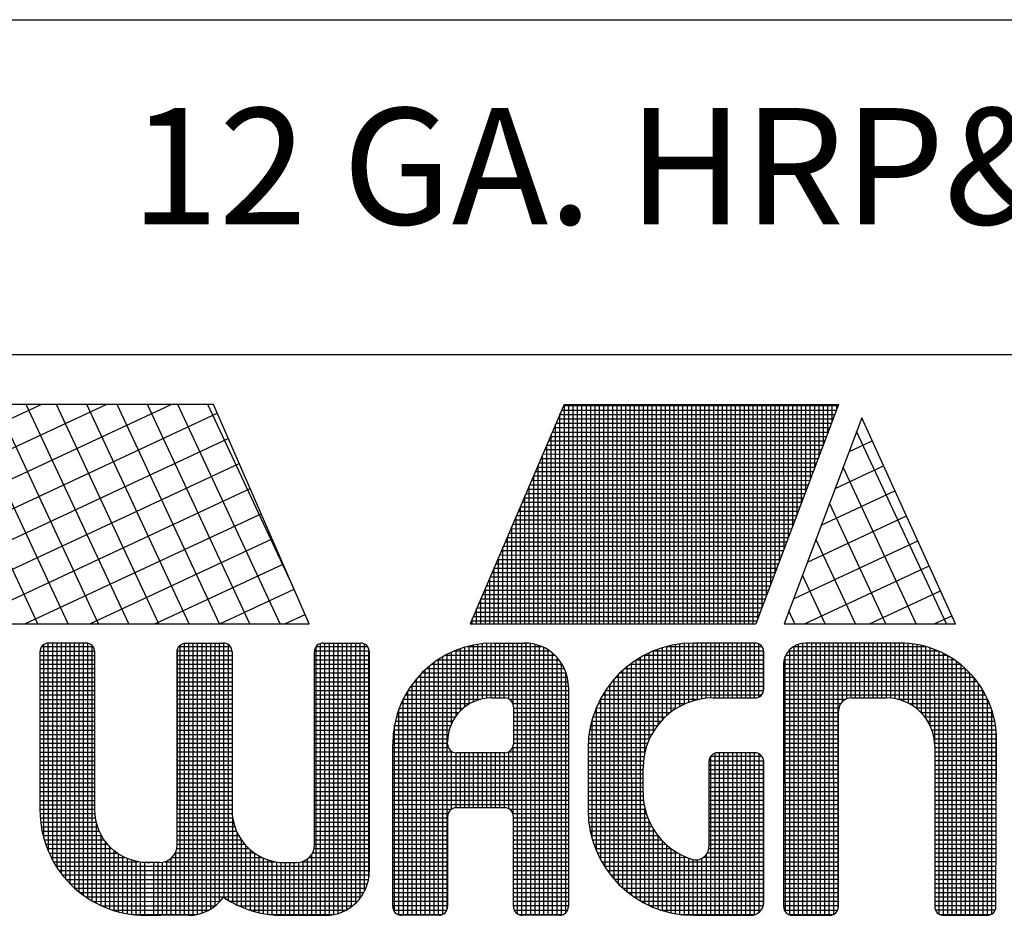
# Model space of a CAD drawing. Extents: x 8.6 to 26.7, y -2 to 9.8.
# Drawn here: x 21.5 to 22.4, y -0.8 to 0 of the extents above; entities that cross this region are included whole.
import ezdxf

# ---------------------------------------------------------------- set-up
doc = ezdxf.new("R2010")
doc.units = 0
doc.header["$LTSCALE"] = 0.5
doc.header["$MEASUREMENT"] = 0
doc.layers.get('0').update_dxf_attribs({"linetype": 'CONTINUOUS'})
doc.layers.add('DIM', color=1, linetype='CONTINUOUS', lineweight=9)
doc.styles.add('STD', font='txt')

# ---------------------------------------------------------------- blocks, each defined once
blk = doc.blocks.new('*X8')
at = {"color": 0}
for p, q in [((3.2305, 6.6785), (3.2419, 6.6838)), ((3.2551, 6.621), (3.3898, 6.6838)), ((3.2797, 6.5635), (3.5377, 6.6838)), ((3.5298, 6.1838), (3.2967, 6.6838)), ((3.3044, 6.5061), (3.6855, 6.6838)), ((3.329, 6.4486), (3.8334, 6.6838)), ((3.5988, 6.1838), (3.3656, 6.6838)), ((3.6678, 6.1838), (3.4346, 6.6838)), ((3.7367, 6.1838), (3.5036, 6.6838)), ((3.8057, 6.1838), (3.5725, 6.6838)), ((3.8746, 6.1838), (3.6415, 6.6838)), ((3.9436, 6.1838), (3.7104, 6.6838)), ((4.0126, 6.1838), (3.7794, 6.6838)), ((4.0815, 6.1838), (3.8484, 6.6838)), ((4.1098, 6.2711), (3.9173, 6.6838)), ((3.4609, 6.1838), (3.2337, 6.671)), ((3.3536, 6.3911), (3.9383, 6.6637)), ((3.3783, 6.3336), (3.9633, 6.6065)), ((3.4029, 6.2762), (3.9884, 6.5492)), ((3.4275, 6.2187), (4.0134, 6.4919)), ((3.5006, 6.1838), (4.0384, 6.4346)), ((3.6485, 6.1838), (4.0634, 6.3773)), ((3.7964, 6.1838), (4.0884, 6.32)), ((3.9443, 6.1838), (4.1134, 6.2627)), ((4.0922, 6.1838), (4.1385, 6.2054))]:
    blk.add_line(p, q, dxfattribs=at)
blk = doc.blocks.new('*X10')
at = {"color": 0}
for p, q in [((5.5987, 6.1838), (5.3942, 6.6224)), ((5.3766, 6.5759), (5.4298, 6.6007)), ((5.3451, 6.4922), (5.4557, 6.5438)), ((5.5297, 6.1838), (5.3633, 6.5406)), ((5.3136, 6.4086), (5.4816, 6.4869)), ((5.4607, 6.1838), (5.3325, 6.4588)), ((5.2821, 6.3249), (5.5075, 6.43)), ((5.2505, 6.2412), (5.5334, 6.3731)), ((5.3918, 6.1838), (5.3017, 6.377)), ((5.2753, 6.1838), (5.5593, 6.3162)), ((5.3228, 6.1838), (5.2709, 6.2952)), ((5.4232, 6.1838), (5.5852, 6.2594)), ((5.2539, 6.1838), (5.2401, 6.2134)), ((5.571, 6.1838), (5.6111, 6.2025))]:
    blk.add_line(p, q, dxfattribs=at)
blk = doc.blocks.new('*X12')
at = {"color": 0}
for p, q in [((3.549, 5.7029), (3.5489, 6.1456)), ((3.559, 5.6747), (3.5589, 6.1488)), ((3.569, 5.654), (3.5689, 6.1488)), ((3.579, 5.6373), (3.5789, 6.1488)), ((3.589, 5.6232), (3.5889, 6.1488)), ((3.599, 5.6109), (3.5989, 6.1488)), ((3.609, 5.6001), (3.6089, 6.1488)), ((3.619, 5.5906), (3.6189, 6.1488)), ((3.629, 5.5821), (3.6289, 6.1488)), ((3.639, 5.5744), (3.6389, 6.1488)), ((3.649, 5.5675), (3.6489, 6.1484)), ((3.859, 5.5288), (3.8589, 6.1437)), ((3.869, 5.5288), (3.8689, 6.1485)), ((3.879, 5.5288), (3.8789, 6.1488)), ((3.889, 5.5295), (3.8889, 6.1488)), ((3.899, 5.5312), (3.8989, 6.1488)), ((3.909, 5.534), (3.9089, 6.1488)), ((3.919, 5.5379), (3.9189, 6.1488)), ((3.929, 5.5432), (3.9289, 6.1488)), ((3.939, 5.5501), (3.9389, 6.1488)), ((3.949, 5.5591), (3.9489, 6.1488)), ((3.959, 5.5692), (3.9589, 6.1487)), ((3.969, 5.5629), (3.9689, 6.1451)), ((4.179, 5.5288), (4.1789, 6.1479)), ((4.189, 5.5288), (4.1889, 6.1488)), ((4.199, 5.5292), (4.1989, 6.1488)), ((4.209, 5.5307), (4.2089, 6.1488)), ((4.219, 5.5332), (4.2189, 6.1488)), ((4.229, 5.5368), (4.2289, 6.1488)), ((4.239, 5.5418), (4.2389, 6.1488)), ((4.249, 5.5482), (4.2489, 6.1488)), ((4.259, 5.5567), (4.2589, 6.1488)), ((4.269, 5.5678), (4.2689, 6.1488)), ((4.279, 5.5837), (4.2789, 6.1466)), ((3.5398, 6.1206), (3.6648, 6.1206)), ((3.5399, 6.1306), (3.6647, 6.1306)), ((3.5436, 6.1406), (3.6609, 6.1406)), ((3.659, 5.5614), (3.6589, 6.1429)), ((3.8523, 6.1207), (3.9773, 6.1207)), ((3.8524, 6.1307), (3.9772, 6.1307)), ((3.8562, 6.1407), (3.9734, 6.1407)), ((4.1648, 6.1207), (4.2898, 6.1207)), ((4.1649, 6.1307), (4.2897, 6.1307)), ((4.1687, 6.1407), (4.2858, 6.1407)), ((4.169, 5.5288), (4.1689, 6.141)), ((4.289, 5.6165), (4.2889, 6.1346)), ((3.5398, 6.1106), (3.6648, 6.1106)), ((3.5398, 6.1006), (3.6648, 6.1006)), ((3.8523, 6.1107), (3.9773, 6.1107)), ((3.8523, 6.1007), (3.9773, 6.1007)), ((4.1648, 6.1107), (4.2898, 6.1107)), ((4.1648, 6.1007), (4.2898, 6.1007)), ((3.5398, 6.0906), (3.6648, 6.0906)), ((3.5398, 6.0806), (3.6648, 6.0806)), ((3.8523, 6.0907), (3.9773, 6.0907)), ((3.8523, 6.0807), (3.9773, 6.0807)), ((4.1648, 6.0907), (4.2898, 6.0907)), ((4.1648, 6.0807), (4.2898, 6.0807)), ((3.5398, 6.0706), (3.6648, 6.0706)), ((3.5398, 6.0606), (3.6648, 6.0606)), ((3.8523, 6.0707), (3.9773, 6.0707)), ((3.8523, 6.0607), (3.9773, 6.0607)), ((4.1648, 6.0707), (4.2898, 6.0707)), ((4.1648, 6.0607), (4.2898, 6.0607)), ((3.5398, 6.0506), (3.6648, 6.0506)), ((3.5398, 6.0406), (3.6648, 6.0406)), ((3.8523, 6.0507), (3.9773, 6.0507)), ((3.8523, 6.0407), (3.9773, 6.0407)), ((4.1648, 6.0507), (4.2898, 6.0507)), ((4.1648, 6.0407), (4.2898, 6.0407)), ((3.5398, 6.0306), (3.6648, 6.0306)), ((3.5398, 6.0206), (3.6648, 6.0206)), ((3.5398, 6.0106), (3.6648, 6.0106)), ((3.8523, 6.0307), (3.9773, 6.0307)), ((3.8523, 6.0207), (3.9773, 6.0207)), ((3.8523, 6.0107), (3.9773, 6.0107)), ((4.1648, 6.0307), (4.2898, 6.0307)), ((4.1648, 6.0207), (4.2898, 6.0207)), ((4.1648, 6.0107), (4.2898, 6.0107)), ((3.5398, 6.0006), (3.6648, 6.0006)), ((3.5398, 5.9906), (3.6648, 5.9906)), ((3.8523, 6.0007), (3.9773, 6.0007)), ((3.8523, 5.9907), (3.9773, 5.9907)), ((4.1648, 6.0007), (4.2898, 6.0007)), ((4.1648, 5.9907), (4.2898, 5.9907)), ((3.5398, 5.9806), (3.6648, 5.9806)), ((3.5398, 5.9706), (3.6648, 5.9706)), ((3.8523, 5.9807), (3.9773, 5.9807)), ((3.8523, 5.9707), (3.9773, 5.9707)), ((4.1648, 5.9807), (4.2898, 5.9807)), ((4.1648, 5.9707), (4.2898, 5.9707)), ((3.5398, 5.9606), (3.6648, 5.9606)), ((3.5398, 5.9506), (3.6648, 5.9506)), ((3.8523, 5.9607), (3.9773, 5.9607)), ((3.8523, 5.9507), (3.9773, 5.9507)), ((4.1648, 5.9607), (4.2898, 5.9607)), ((4.1648, 5.9507), (4.2898, 5.9507)), ((3.5398, 5.9406), (3.6648, 5.9406)), ((3.5398, 5.9306), (3.6648, 5.9306)), ((3.5398, 5.9206), (3.6648, 5.9206)), ((3.8523, 5.9407), (3.9773, 5.9407)), ((3.8523, 5.9307), (3.9773, 5.9307)), ((3.8523, 5.9207), (3.9773, 5.9207)), ((4.1648, 5.9407), (4.2898, 5.9407)), ((4.1648, 5.9307), (4.2898, 5.9307)), ((4.1648, 5.9207), (4.2898, 5.9207)), ((3.5398, 5.9106), (3.6648, 5.9106)), ((3.5398, 5.9006), (3.6648, 5.9006)), ((3.8523, 5.9107), (3.9773, 5.9107)), ((3.8523, 5.9007), (3.9773, 5.9007)), ((4.1648, 5.9107), (4.2898, 5.9107)), ((4.1648, 5.9007), (4.2898, 5.9007)), ((3.5398, 5.8906), (3.6648, 5.8906)), ((3.5398, 5.8806), (3.6648, 5.8806)), ((3.8523, 5.8907), (3.9773, 5.8907)), ((3.8523, 5.8807), (3.9773, 5.8807)), ((4.1648, 5.8907), (4.2898, 5.8907)), ((4.1648, 5.8807), (4.2898, 5.8807)), ((3.5398, 5.8706), (3.6648, 5.8706)), ((3.5398, 5.8606), (3.6648, 5.8606)), ((3.8523, 5.8707), (3.9773, 5.8707)), ((3.8523, 5.8607), (3.9773, 5.8607)), ((4.1648, 5.8707), (4.2898, 5.8707)), ((4.1648, 5.8607), (4.2898, 5.8607)), ((3.5398, 5.8506), (3.6648, 5.8506)), ((3.5398, 5.8406), (3.6648, 5.8406)), ((3.5398, 5.8306), (3.6648, 5.8306)), ((3.8523, 5.8507), (3.9773, 5.8507)), ((3.8523, 5.8407), (3.9773, 5.8407)), ((3.8523, 5.8307), (3.9773, 5.8307)), ((4.1648, 5.8507), (4.2898, 5.8507)), ((4.1648, 5.8407), (4.2898, 5.8407)), ((4.1648, 5.8307), (4.2898, 5.8307)), ((3.5398, 5.8206), (3.6648, 5.8206)), ((3.5398, 5.8106), (3.6648, 5.8106)), ((3.8523, 5.8207), (3.9773, 5.8207)), ((3.8523, 5.8107), (3.9773, 5.8107)), ((4.1648, 5.8207), (4.2898, 5.8207)), ((4.1648, 5.8107), (4.2898, 5.8107)), ((3.5398, 5.8006), (3.6648, 5.8006)), ((3.5398, 5.7906), (3.6648, 5.7906)), ((3.8523, 5.8007), (3.9773, 5.8007)), ((3.8523, 5.7907), (3.9773, 5.7907)), ((4.1648, 5.8007), (4.2898, 5.8007)), ((4.1648, 5.7907), (4.2898, 5.7907)), ((3.5398, 5.7806), (3.6648, 5.7806)), ((3.5398, 5.7706), (3.6648, 5.7706)), ((3.8523, 5.7807), (3.9773, 5.7807)), ((3.8523, 5.7707), (3.9773, 5.7707)), ((4.1648, 5.7807), (4.2898, 5.7807)), ((4.1648, 5.7707), (4.2898, 5.7707)), ((3.5399, 5.7606), (3.6651, 5.7606)), ((3.5405, 5.7506), (3.6662, 5.7506)), ((3.5414, 5.7406), (3.6681, 5.7406)), ((3.8523, 5.7607), (3.9776, 5.7607)), ((3.8523, 5.7507), (3.9787, 5.7507)), ((3.8523, 5.7407), (3.9806, 5.7407)), ((3.979, 5.5572), (3.979, 5.7486)), ((4.1648, 5.7607), (4.2898, 5.7607)), ((4.1648, 5.7507), (4.2898, 5.7507)), ((4.1648, 5.7407), (4.2898, 5.7407)), ((3.5428, 5.7306), (3.671, 5.7306)), ((3.5447, 5.7206), (3.6749, 5.7206)), ((3.669, 5.5559), (3.669, 5.7373)), ((3.8523, 5.7307), (3.9835, 5.7307)), ((3.8523, 5.7207), (3.9873, 5.7207)), ((3.989, 5.5522), (3.989, 5.7171)), ((4.1648, 5.7307), (4.2898, 5.7307)), ((4.1648, 5.7207), (4.2898, 5.7207)), ((3.5469, 5.7106), (3.6798, 5.7106)), ((3.5497, 5.7006), (3.686, 5.7006)), ((3.679, 5.551), (3.679, 5.7121)), ((3.689, 5.5466), (3.689, 5.6965)), ((3.8523, 5.7107), (3.9923, 5.7107)), ((3.8523, 5.7007), (3.9985, 5.7007)), ((3.999, 5.5477), (3.999, 5.6999)), ((4.1648, 5.7107), (4.2898, 5.7107)), ((4.1648, 5.7007), (4.2898, 5.7007)), ((3.5529, 5.6906), (3.6937, 5.6906)), ((3.5566, 5.6806), (3.7034, 5.6806)), ((3.699, 5.5428), (3.699, 5.6849)), ((3.709, 5.5395), (3.709, 5.6757)), ((3.849, 5.5288), (3.849, 5.673)), ((3.8514, 5.6807), (4.0158, 5.6807)), ((3.8523, 5.6907), (4.0062, 5.6907)), ((4.009, 5.5437), (4.009, 5.6875)), ((4.019, 5.5403), (4.019, 5.6778)), ((4.164, 5.6807), (4.2898, 5.6807)), ((4.1648, 5.6907), (4.2898, 5.6907)), ((3.5608, 5.6706), (3.7157, 5.6706)), ((3.5655, 5.6606), (3.7328, 5.6607)), ((3.5709, 5.6506), (3.7637, 5.6507)), ((3.719, 5.5366), (3.719, 5.6684)), ((3.729, 5.5342), (3.729, 5.6625)), ((3.739, 5.5323), (3.739, 5.6579)), ((3.749, 5.5308), (3.749, 5.6543)), ((3.759, 5.5297), (3.759, 5.6516)), ((3.769, 5.529), (3.769, 5.6498)), ((3.8244, 5.6507), (4.0759, 5.6507)), ((3.829, 5.5288), (3.829, 5.6525)), ((3.839, 5.5288), (3.839, 5.659)), ((3.8407, 5.6607), (4.0452, 5.6607)), ((3.8479, 5.6707), (4.0282, 5.6707)), ((4.029, 5.5373), (4.029, 5.6701)), ((4.039, 5.5348), (4.039, 5.6639)), ((4.049, 5.5327), (4.049, 5.6589)), ((4.059, 5.5311), (4.059, 5.6551)), ((4.069, 5.5299), (4.069, 5.6522)), ((4.079, 5.5292), (4.079, 5.6502)), ((4.137, 5.6507), (4.2898, 5.6507)), ((4.139, 5.5288), (4.139, 5.6514)), ((4.149, 5.5288), (4.149, 5.657)), ((4.1533, 5.6607), (4.2898, 5.6607)), ((4.159, 5.5288), (4.159, 5.6681)), ((4.1605, 5.6707), (4.2898, 5.6707)), ((3.5769, 5.6406), (4.2898, 5.6407)), ((3.5835, 5.6306), (4.2898, 5.6307)), ((3.779, 5.5288), (3.779, 5.6489)), ((3.799, 5.5288), (3.799, 5.6488)), ((3.809, 5.5288), (3.809, 5.6488)), ((3.819, 5.5288), (3.819, 5.6494)), ((4.089, 5.5288), (4.089, 5.6491)), ((4.099, 5.5288), (4.099, 5.6488)), ((4.109, 5.5288), (4.109, 5.6488)), ((4.119, 5.5288), (4.119, 5.6488)), ((4.129, 5.5288), (4.129, 5.649)), ((3.591, 5.6206), (4.2895, 5.6207)), ((3.5993, 5.6106), (4.2881, 5.6107)), ((3.6085, 5.6006), (4.2858, 5.6007)), ((3.619, 5.5906), (4.2823, 5.5907)), ((3.6308, 5.5806), (4.2775, 5.5807)), ((3.6444, 5.5706), (4.2712, 5.5707)), ((3.6603, 5.5606), (3.9505, 5.5607)), ((3.9728, 5.5607), (4.2631, 5.5607)), ((3.6797, 5.5506), (3.9397, 5.5507)), ((3.7053, 5.5406), (3.9246, 5.5407)), ((3.9922, 5.5507), (4.2523, 5.5507)), ((4.0177, 5.5407), (4.2372, 5.5407)), ((3.75, 5.5307), (3.8966, 5.5307)), ((4.0621, 5.5307), (4.2094, 5.5307))]:
    blk.add_line(p, q, dxfattribs=at)
blk = doc.blocks.new('*X13')
at = {"color": 0}
for p, q in [((4.499, 6.0151), (4.4989, 6.1442)), ((4.5089, 6.0189), (4.5089, 6.146)), ((4.5189, 6.0216), (4.5189, 6.1473)), ((4.5289, 6.0232), (4.5289, 6.1483)), ((4.5389, 6.0238), (4.5389, 6.1487)), ((4.5489, 6.0238), (4.5489, 6.1488)), ((4.5589, 6.0238), (4.5589, 6.1488)), ((4.5689, 6.0238), (4.5689, 6.1488)), ((4.5789, 6.0216), (4.5789, 6.1488)), ((4.589, 6.0095), (4.5889, 6.1488)), ((4.599, 5.5319), (4.5989, 6.1488)), ((4.609, 5.5288), (4.6089, 6.1488)), ((4.619, 5.5288), (4.6189, 6.1487)), ((4.629, 5.5288), (4.6289, 6.1478)), ((4.639, 5.5288), (4.6389, 6.1458)), ((4.4348, 6.1208), (4.6842, 6.1208)), ((4.439, 5.5434), (4.4389, 6.123)), ((4.449, 5.9657), (4.4489, 6.1279)), ((4.4555, 6.1308), (4.672, 6.1308)), ((4.459, 5.9827), (4.4589, 6.1322)), ((4.469, 5.9944), (4.4689, 6.1359)), ((4.479, 6.0032), (4.4789, 6.1392)), ((4.4846, 6.1408), (4.6539, 6.1408)), ((4.489, 6.0099), (4.4889, 6.1419)), ((4.649, 5.5288), (4.6489, 6.1428)), ((4.659, 5.5288), (4.6589, 6.1385)), ((4.669, 5.5288), (4.6689, 6.1329)), ((4.679, 5.5288), (4.6789, 6.1255)), ((4.4041, 6.1008), (4.7002, 6.1008)), ((4.409, 5.5288), (4.4089, 6.1044)), ((4.4181, 6.1108), (4.6932, 6.1108)), ((4.419, 5.5288), (4.4189, 6.1113)), ((4.429, 5.5311), (4.4289, 6.1175)), ((4.689, 5.5288), (4.6889, 6.1159)), ((4.699, 5.5293), (4.6989, 6.1028)), ((4.379, 5.5288), (4.3789, 6.0782)), ((4.3815, 6.0808), (4.7095, 6.0808)), ((4.389, 5.5288), (4.3889, 6.088)), ((4.392, 6.0908), (4.7055, 6.0908)), ((4.399, 5.5288), (4.3989, 6.0966)), ((4.709, 5.5348), (4.7089, 6.0825)), ((4.359, 5.5288), (4.3589, 6.0543)), ((4.3638, 6.0608), (4.7141, 6.0608)), ((4.369, 5.5288), (4.3689, 6.0671)), ((4.3721, 6.0708), (4.7123, 6.0708)), ((4.349, 5.5288), (4.3489, 6.0394)), ((4.3498, 6.0408), (4.7148, 6.0408)), ((4.3564, 6.0508), (4.7148, 6.0508)), ((4.334, 6.0108), (4.4904, 6.0108)), ((4.3386, 6.0208), (4.5154, 6.0208)), ((4.339, 5.5288), (4.3389, 6.0214)), ((4.3439, 6.0308), (4.7148, 6.0308)), ((4.5803, 6.0208), (4.7148, 6.0208)), ((4.5885, 6.0108), (4.7148, 6.0108)), ((4.3263, 5.9908), (4.4655, 5.9908)), ((4.329, 5.5296), (4.329, 5.9983)), ((4.3299, 6.0008), (4.476, 6.0008)), ((4.5898, 6.0008), (4.7148, 6.0008)), ((4.5898, 5.9908), (4.7148, 5.9908)), ((4.3207, 5.9708), (4.4515, 5.9708)), ((4.3233, 5.9808), (4.4576, 5.9808)), ((4.5898, 5.9808), (4.7148, 5.9808)), ((4.5898, 5.9708), (4.7148, 5.9708)), ((4.317, 5.9508), (4.4435, 5.9508)), ((4.3186, 5.9608), (4.4469, 5.9608)), ((4.319, 5.5365), (4.319, 5.9624)), ((4.5898, 5.9608), (4.7148, 5.9608)), ((4.5898, 5.9508), (4.7148, 5.9508)), ((4.3148, 5.9208), (4.4398, 5.9208)), ((4.3151, 5.9308), (4.44, 5.9308)), ((4.3158, 5.9408), (4.4412, 5.9408)), ((4.5898, 5.9408), (4.7148, 5.9408)), ((4.5898, 5.9308), (4.7148, 5.9308)), ((4.5898, 5.9208), (4.7148, 5.9208)), ((4.3148, 5.9108), (4.4415, 5.9108)), ((4.3148, 5.9008), (4.4511, 5.9008)), ((4.449, 5.7706), (4.449, 5.902)), ((4.459, 5.7738), (4.459, 5.8988)), ((4.469, 5.7738), (4.469, 5.8988)), ((4.479, 5.7738), (4.479, 5.8988)), ((4.489, 5.7738), (4.489, 5.8988)), ((4.499, 5.7738), (4.499, 5.8988)), ((4.509, 5.7738), (4.509, 5.8988)), ((4.519, 5.7738), (4.519, 5.8988)), ((4.529, 5.7738), (4.529, 5.8988)), ((4.539, 5.7738), (4.539, 5.8988)), ((4.549, 5.7738), (4.549, 5.8988)), ((4.559, 5.7738), (4.559, 5.8988)), ((4.569, 5.7738), (4.569, 5.8988)), ((4.5785, 5.9008), (4.7148, 5.9008)), ((4.579, 5.7715), (4.579, 5.901)), ((4.5881, 5.9108), (4.7148, 5.9108)), ((4.589, 5.7593), (4.589, 5.9132)), ((4.3148, 5.8908), (4.7148, 5.8908)), ((4.3148, 5.8808), (4.7148, 5.8808)), ((4.3148, 5.8708), (4.7148, 5.8708)), ((4.3148, 5.8608), (4.7148, 5.8608)), ((4.3148, 5.8508), (4.7148, 5.8508)), ((4.3148, 5.8408), (4.7148, 5.8408)), ((4.3148, 5.8308), (4.7148, 5.8308)), ((4.3148, 5.8208), (4.7148, 5.8208)), ((4.3148, 5.8108), (4.7148, 5.8108)), ((4.3148, 5.8008), (4.7148, 5.8008)), ((4.3148, 5.7908), (4.7148, 5.7908)), ((4.3148, 5.7808), (4.7148, 5.7808)), ((4.3148, 5.7708), (4.4492, 5.7708)), ((4.5803, 5.7708), (4.7148, 5.7708)), ((4.3148, 5.7608), (4.441, 5.7608)), ((4.3148, 5.7508), (4.4398, 5.7508)), ((4.3148, 5.7408), (4.4398, 5.7408)), ((4.5885, 5.7608), (4.7148, 5.7608)), ((4.5898, 5.7508), (4.7148, 5.7508)), ((4.5898, 5.7408), (4.7148, 5.7408)), ((4.3148, 5.7308), (4.4398, 5.7308)), ((4.3148, 5.7208), (4.4398, 5.7208)), ((4.5898, 5.7308), (4.7148, 5.7308)), ((4.5898, 5.7208), (4.7148, 5.7208)), ((4.3148, 5.7108), (4.4398, 5.7108)), ((4.3148, 5.7008), (4.4398, 5.7008)), ((4.5898, 5.7108), (4.7148, 5.7108)), ((4.5898, 5.7008), (4.7148, 5.7008)), ((4.3148, 5.6908), (4.4398, 5.6908)), ((4.3148, 5.6808), (4.4398, 5.6808)), ((4.5898, 5.6908), (4.7148, 5.6908)), ((4.5898, 5.6808), (4.7148, 5.6808)), ((4.3148, 5.6708), (4.4398, 5.6708)), ((4.3148, 5.6608), (4.4398, 5.6608)), ((4.3148, 5.6508), (4.4398, 5.6508)), ((4.5898, 5.6708), (4.7148, 5.6708)), ((4.5898, 5.6608), (4.7148, 5.6608)), ((4.5898, 5.6508), (4.7148, 5.6508)), ((4.3148, 5.6408), (4.4398, 5.6408)), ((4.3148, 5.6308), (4.4398, 5.6308)), ((4.5898, 5.6408), (4.7148, 5.6408)), ((4.5898, 5.6308), (4.7148, 5.6308)), ((4.3148, 5.6208), (4.4398, 5.6208)), ((4.3148, 5.6108), (4.4398, 5.6108)), ((4.5898, 5.6208), (4.7148, 5.6208)), ((4.5898, 5.6108), (4.7148, 5.6108)), ((4.3148, 5.6008), (4.4398, 5.6008)), ((4.3148, 5.5908), (4.4398, 5.5908)), ((4.5898, 5.6008), (4.7148, 5.6008)), ((4.5898, 5.5908), (4.7148, 5.5908)), ((4.3148, 5.5808), (4.4398, 5.5808)), ((4.3148, 5.5708), (4.4398, 5.5708)), ((4.3148, 5.5608), (4.4398, 5.5608)), ((4.5898, 5.5808), (4.7148, 5.5808)), ((4.5898, 5.5708), (4.7148, 5.5708)), ((4.5898, 5.5608), (4.7148, 5.5608)), ((4.3148, 5.5508), (4.4398, 5.5508)), ((4.3165, 5.5408), (4.4381, 5.5408)), ((4.5898, 5.5508), (4.7148, 5.5508)), ((4.5914, 5.5408), (4.7131, 5.5408)), ((4.3262, 5.5308), (4.4284, 5.5308)), ((4.6011, 5.5308), (4.7035, 5.5308))]:
    blk.add_line(p, q, dxfattribs=at)
blk = doc.blocks.new('*X14')
at = {"color": 0}
for p, q in [((4.929, 5.9919), (4.9289, 6.1433)), ((4.939, 5.9988), (4.9389, 6.1453)), ((4.949, 6.0047), (4.9489, 6.1468)), ((4.959, 6.0096), (4.9589, 6.1479)), ((4.969, 6.0137), (4.9689, 6.1486)), ((4.9789, 6.0171), (4.9789, 6.1488)), ((4.9889, 6.0197), (4.9889, 6.1488)), ((4.9989, 6.0217), (4.9989, 6.1488)), ((5.0089, 6.023), (5.0089, 6.1488)), ((5.0189, 6.0237), (5.0189, 6.1488)), ((5.0289, 6.0238), (5.0289, 6.1488)), ((5.0389, 6.0238), (5.0389, 6.1488)), ((5.0489, 6.0238), (5.0489, 6.1488)), ((5.0589, 6.0238), (5.0589, 6.1488)), ((5.0689, 6.0238), (5.0689, 6.1488)), ((5.0789, 6.0238), (5.0789, 6.1488)), ((5.0889, 6.0238), (5.0889, 6.1488)), ((5.0989, 6.0238), (5.0989, 6.1488)), ((5.1089, 6.0238), (5.1089, 6.1488)), ((5.1189, 6.0238), (5.1189, 6.1488)), ((5.1289, 6.026), (5.1289, 6.1466)), ((4.8674, 6.1208), (5.1398, 6.1209)), ((4.869, 5.9002), (4.8689, 6.1217)), ((4.879, 5.9297), (4.8789, 6.1266)), ((4.8887, 6.1309), (5.1397, 6.1309)), ((4.889, 5.9484), (4.8889, 6.1309)), ((4.899, 5.9626), (4.8989, 6.1348)), ((4.909, 5.9742), (4.9089, 6.1381)), ((4.9186, 6.1409), (5.1357, 6.1409)), ((4.919, 5.9838), (4.9189, 6.141)), ((5.1389, 6.0381), (5.1389, 6.1346)), ((4.8358, 6.1008), (5.1398, 6.1009)), ((4.839, 5.5744), (4.8389, 6.1031)), ((4.849, 5.5675), (4.8489, 6.11)), ((4.8503, 6.1108), (5.1398, 6.1109)), ((4.859, 5.5614), (4.8589, 6.1162)), ((4.809, 5.6001), (4.8089, 6.0774)), ((4.8124, 6.0808), (5.1398, 6.0809)), ((4.819, 5.5906), (4.8189, 6.0869)), ((4.8234, 6.0908), (5.1398, 6.0909)), ((4.829, 5.5821), (4.8289, 6.0955)), ((4.789, 5.6232), (4.7889, 6.0543)), ((4.7941, 6.0608), (5.1398, 6.0609)), ((4.799, 5.6109), (4.7989, 6.0666)), ((4.8027, 6.0708), (5.1398, 6.0709)), ((4.7731, 6.0308), (5.1351, 6.0309)), ((4.779, 5.6373), (4.7789, 6.0402)), ((4.7794, 6.0408), (5.1396, 6.0409)), ((4.7863, 6.0508), (5.1398, 6.0509)), ((4.7625, 6.0108), (4.9618, 6.0109)), ((4.7675, 6.0208), (4.9943, 6.0209)), ((4.769, 5.654), (4.7689, 6.0235)), ((4.7542, 5.9908), (4.9275, 5.9909)), ((4.7581, 6.0008), (4.9422, 6.0009)), ((4.759, 5.6747), (4.759, 6.0028)), ((4.7479, 5.9708), (4.9059, 5.9709)), ((4.749, 5.7029), (4.749, 5.9745)), ((4.7508, 5.9808), (4.9157, 5.9809)), ((4.7435, 5.9508), (4.8905, 5.9509)), ((4.7455, 5.9608), (4.8976, 5.9609)), ((4.7401, 5.9208), (4.8753, 5.9209)), ((4.7408, 5.9308), (4.8795, 5.9309)), ((4.7419, 5.9408), (4.8846, 5.9409)), ((4.7398, 5.9108), (4.8719, 5.9109)), ((4.7398, 5.9008), (4.8691, 5.9008)), ((5.029, 5.5288), (5.029, 5.8979)), ((5.039, 5.5288), (5.039, 5.8988)), ((5.049, 5.5288), (5.049, 5.8988)), ((5.059, 5.5288), (5.059, 5.8988)), ((5.069, 5.5288), (5.069, 5.8988)), ((5.079, 5.5288), (5.079, 5.8988)), ((5.089, 5.5288), (5.089, 5.8988)), ((5.099, 5.5288), (5.099, 5.8988)), ((5.109, 5.5288), (5.109, 5.8988)), ((5.119, 5.5303), (5.119, 5.8988)), ((5.129, 5.5358), (5.129, 5.8966)), ((4.7398, 5.8908), (4.8671, 5.8908)), ((4.7398, 5.8808), (4.8657, 5.8808)), ((5.0149, 5.8809), (5.1397, 5.8809)), ((5.0188, 5.8909), (5.1357, 5.8909)), ((5.019, 5.5288), (5.019, 5.8911)), ((5.139, 5.5521), (5.139, 5.8844)), ((4.7398, 5.8708), (4.8649, 5.8708)), ((4.7398, 5.8608), (4.8648, 5.8608)), ((5.0148, 5.8709), (5.1398, 5.8709)), ((5.0148, 5.8609), (5.1398, 5.8609)), ((4.7398, 5.8508), (4.8648, 5.8508)), ((4.7398, 5.8408), (4.8648, 5.8408)), ((4.7398, 5.8308), (4.8648, 5.8308)), ((5.0148, 5.8509), (5.1398, 5.8509)), ((5.0148, 5.8409), (5.1398, 5.8409)), ((5.0148, 5.8309), (5.1398, 5.8309)), ((4.7398, 5.8208), (4.8648, 5.8208)), ((4.7398, 5.8108), (4.8648, 5.8108)), ((5.0148, 5.8209), (5.1398, 5.8209)), ((5.0148, 5.8109), (5.1398, 5.8109)), ((4.7398, 5.8008), (4.865, 5.8008)), ((4.7398, 5.7908), (4.8658, 5.7908)), ((5.0148, 5.8009), (5.1398, 5.8009)), ((5.0148, 5.7909), (5.1398, 5.7909)), ((4.7398, 5.7808), (4.8672, 5.7808)), ((4.7398, 5.7708), (4.8693, 5.7708)), ((4.869, 5.5559), (4.869, 5.7723)), ((5.0148, 5.7809), (5.1398, 5.7809)), ((5.0148, 5.7709), (5.1398, 5.7709)), ((4.7399, 5.7608), (4.8721, 5.7609)), ((4.7405, 5.7508), (4.8756, 5.7509)), ((4.7414, 5.7408), (4.8799, 5.7409)), ((4.879, 5.551), (4.879, 5.7429)), ((5.0148, 5.7609), (5.1398, 5.7609)), ((5.0148, 5.7509), (5.1398, 5.7509)), ((5.0148, 5.7409), (5.1398, 5.7409)), ((4.7428, 5.7308), (4.885, 5.7309)), ((4.7446, 5.7208), (4.8911, 5.7209)), ((4.889, 5.5466), (4.889, 5.7242)), ((5.0148, 5.7309), (5.1398, 5.7309)), ((5.0148, 5.7209), (5.1398, 5.7209)), ((4.7469, 5.7108), (4.8983, 5.7109)), ((4.7496, 5.7008), (4.9067, 5.7009)), ((4.899, 5.5428), (4.899, 5.7099)), ((4.909, 5.5395), (4.909, 5.6984)), ((5.0148, 5.7109), (5.1398, 5.7109)), ((5.0148, 5.7009), (5.1398, 5.7009)), ((4.7528, 5.6908), (4.9167, 5.6909)), ((4.7565, 5.6808), (4.9287, 5.6809)), ((4.919, 5.5366), (4.919, 5.6887)), ((4.929, 5.5342), (4.929, 5.6806)), ((4.939, 5.5323), (4.939, 5.6737)), ((5.0145, 5.6809), (5.1398, 5.6809)), ((5.0148, 5.6909), (5.1398, 5.6909)), ((4.7607, 5.6708), (4.9437, 5.6709)), ((4.7654, 5.6608), (4.9638, 5.6609)), ((4.7708, 5.6508), (5.1398, 5.6509)), ((4.949, 5.5308), (4.949, 5.6679)), ((4.959, 5.5297), (4.959, 5.6629)), ((4.969, 5.529), (4.969, 5.6588)), ((4.979, 5.5288), (4.979, 5.6557)), ((4.989, 5.5288), (4.989, 5.6554)), ((4.999, 5.5288), (4.999, 5.6587)), ((5.0025, 5.6609), (5.1398, 5.6609)), ((5.009, 5.5288), (5.009, 5.6674)), ((5.0112, 5.6709), (5.1398, 5.6709)), ((4.7767, 5.6408), (5.1398, 5.6409)), ((4.7834, 5.6308), (5.1398, 5.6309)), ((4.7908, 5.6208), (5.1398, 5.6209)), ((4.7991, 5.6108), (5.1398, 5.6109)), ((4.8083, 5.6008), (5.1398, 5.6009)), ((4.8187, 5.5908), (5.1398, 5.5909)), ((4.8305, 5.5808), (5.1398, 5.5809)), ((4.8441, 5.5708), (5.1398, 5.5709)), ((4.86, 5.5608), (5.1398, 5.5609)), ((4.8793, 5.5509), (5.1387, 5.5509)), ((4.9047, 5.5409), (5.1339, 5.5409)), ((4.9484, 5.5309), (5.1208, 5.5309))]:
    blk.add_line(p, q, dxfattribs=at)
blk = doc.blocks.new('*X15')
at = {"color": 0}
for p, q in [((5.199, 5.5288), (5.1989, 6.1462)), ((5.209, 5.5288), (5.2089, 6.1485)), ((5.219, 5.5288), (5.2189, 6.1488)), ((5.229, 5.5288), (5.2289, 6.1488)), ((5.239, 5.5288), (5.2389, 6.1488)), ((5.249, 5.5288), (5.2489, 6.1488)), ((5.259, 5.5288), (5.2589, 6.1488)), ((5.269, 5.5288), (5.2689, 6.1488)), ((5.279, 5.5311), (5.2789, 6.1488)), ((5.289, 5.5434), (5.2889, 6.1488)), ((5.299, 6.0154), (5.2989, 6.1488)), ((5.3089, 6.0218), (5.3089, 6.1488)), ((5.3189, 6.0238), (5.3189, 6.1488)), ((5.3289, 6.0238), (5.3289, 6.1488)), ((5.3389, 6.0238), (5.3389, 6.1488)), ((5.3489, 6.0238), (5.3489, 6.1488)), ((5.3589, 6.0238), (5.3589, 6.1488)), ((5.3689, 6.0238), (5.3689, 6.1488)), ((5.3789, 6.0238), (5.3789, 6.1488)), ((5.3889, 6.0238), (5.3889, 6.1488)), ((5.3989, 6.0238), (5.3989, 6.1488)), ((5.4089, 6.0234), (5.4089, 6.1488)), ((5.4189, 6.022), (5.4189, 6.1488)), ((5.4289, 6.0197), (5.4289, 6.1488)), ((5.439, 6.0163), (5.4389, 6.1486)), ((5.449, 6.0118), (5.4489, 6.148)), ((5.459, 6.0061), (5.4589, 6.1469)), ((5.469, 5.9988), (5.4689, 6.1453)), ((5.479, 5.9894), (5.4789, 6.1432)), ((5.1699, 6.1209), (5.5368, 6.121)), ((5.1764, 6.1309), (5.5165, 6.131)), ((5.179, 5.5296), (5.1789, 6.1337)), ((5.1878, 6.1409), (5.4879, 6.141)), ((5.189, 5.5288), (5.1889, 6.1416)), ((5.489, 5.9772), (5.4889, 6.1407)), ((5.499, 5.9599), (5.4989, 6.1376)), ((5.509, 5.9189), (5.5089, 6.134)), ((5.519, 5.5315), (5.5189, 6.1299)), ((5.529, 5.5288), (5.5289, 6.1252)), ((5.1648, 6.1009), (5.5667, 6.101)), ((5.1663, 6.1109), (5.5531, 6.111)), ((5.169, 5.5365), (5.1689, 6.1187)), ((5.539, 5.5288), (5.5389, 6.1198)), ((5.549, 5.5288), (5.5489, 6.1137)), ((5.559, 5.5288), (5.5589, 6.1069)), ((5.569, 5.5288), (5.5689, 6.0992)), ((5.1648, 6.0909), (5.5784, 6.091)), ((5.1648, 6.0809), (5.5886, 6.081)), ((5.579, 5.5288), (5.5789, 6.0905)), ((5.589, 5.5288), (5.5889, 6.0806)), ((5.1648, 6.0709), (5.5976, 6.071)), ((5.1648, 6.0609), (5.6056, 6.061)), ((5.599, 5.5288), (5.5989, 6.0694)), ((5.609, 5.5288), (5.6089, 6.0564)), ((5.1648, 6.0509), (5.6127, 6.051)), ((5.1648, 6.0409), (5.619, 6.041)), ((5.1648, 6.0309), (5.6246, 6.031)), ((5.619, 5.5288), (5.6189, 6.041)), ((5.1648, 6.0209), (5.307, 6.0209)), ((5.1648, 6.0109), (5.2951, 6.0109)), ((5.424, 6.0209), (5.6295, 6.021)), ((5.4507, 6.011), (5.6338, 6.011)), ((5.629, 5.5288), (5.6289, 6.0221)), ((5.1648, 6.0009), (5.2906, 6.0009)), ((5.1648, 5.9909), (5.2898, 5.9909)), ((5.4662, 6.001), (5.6375, 6.001)), ((5.4775, 5.991), (5.6408, 5.991)), ((5.639, 5.5318), (5.639, 5.9968)), ((5.1648, 5.9809), (5.2898, 5.9809)), ((5.1648, 5.9709), (5.2898, 5.9709)), ((5.4862, 5.981), (5.6434, 5.981)), ((5.4931, 5.971), (5.6456, 5.971)), ((5.1648, 5.9609), (5.2898, 5.9609)), ((5.1648, 5.9509), (5.2898, 5.9509)), ((5.4985, 5.961), (5.6474, 5.961)), ((5.5026, 5.951), (5.6486, 5.951)), ((5.649, 5.7034), (5.649, 5.9471)), ((5.1648, 5.9409), (5.2898, 5.9409)), ((5.1648, 5.9309), (5.2898, 5.9309)), ((5.1648, 5.9209), (5.2898, 5.9209)), ((5.5057, 5.941), (5.6494, 5.941)), ((5.5077, 5.931), (5.6497, 5.931)), ((5.5089, 5.921), (5.6497, 5.921)), ((5.1648, 5.9109), (5.2898, 5.9109)), ((5.1648, 5.9009), (5.2898, 5.9009)), ((5.5091, 5.911), (5.6497, 5.911)), ((5.5091, 5.901), (5.6496, 5.901)), ((5.1648, 5.8909), (5.2898, 5.8909)), ((5.1648, 5.8809), (5.2898, 5.8809)), ((5.5091, 5.891), (5.6496, 5.891)), ((5.5091, 5.881), (5.6496, 5.881)), ((5.1648, 5.8709), (5.2898, 5.8709)), ((5.1648, 5.8609), (5.2898, 5.8609)), ((5.5091, 5.871), (5.6495, 5.871)), ((5.5091, 5.861), (5.6495, 5.861)), ((5.1648, 5.8509), (5.2898, 5.8509)), ((5.1648, 5.8409), (5.2898, 5.8409)), ((5.1648, 5.8309), (5.2898, 5.8309)), ((5.5091, 5.851), (5.6495, 5.851)), ((5.5091, 5.841), (5.6494, 5.841)), ((5.5091, 5.831), (5.6494, 5.831)), ((5.1648, 5.8209), (5.2898, 5.8209)), ((5.1648, 5.8109), (5.2898, 5.8109)), ((5.5091, 5.821), (5.6494, 5.821)), ((5.5091, 5.811), (5.6493, 5.811)), ((5.1648, 5.8009), (5.2898, 5.8009)), ((5.1648, 5.7909), (5.2898, 5.7909)), ((5.5091, 5.801), (5.6493, 5.801)), ((5.5091, 5.791), (5.6493, 5.791)), ((5.1648, 5.7809), (5.2898, 5.7809)), ((5.1648, 5.7709), (5.2898, 5.7709)), ((5.5091, 5.781), (5.6493, 5.781)), ((5.5091, 5.771), (5.6492, 5.771)), ((5.1648, 5.7609), (5.2898, 5.7609)), ((5.1648, 5.7509), (5.2898, 5.7509)), ((5.1648, 5.7409), (5.2898, 5.7409)), ((5.5091, 5.761), (5.6492, 5.761)), ((5.5091, 5.751), (5.6492, 5.751)), ((5.5091, 5.741), (5.6491, 5.741)), ((5.1648, 5.7309), (5.2898, 5.7309)), ((5.1648, 5.7209), (5.2898, 5.7209)), ((5.5091, 5.731), (5.6491, 5.731)), ((5.5091, 5.721), (5.6491, 5.721)), ((5.1648, 5.7109), (5.2898, 5.7109)), ((5.1648, 5.7009), (5.2898, 5.7009)), ((5.5091, 5.711), (5.649, 5.711)), ((5.5091, 5.701), (5.649, 5.701)), ((5.1648, 5.6909), (5.2898, 5.6909)), ((5.1648, 5.6809), (5.2898, 5.6809)), ((5.5091, 5.691), (5.649, 5.691)), ((5.5091, 5.681), (5.6489, 5.681)), ((5.1648, 5.6709), (5.2898, 5.6709)), ((5.1648, 5.6609), (5.2898, 5.6609)), ((5.1648, 5.6509), (5.2898, 5.6509)), ((5.5091, 5.671), (5.6489, 5.671)), ((5.5091, 5.661), (5.6489, 5.661)), ((5.5091, 5.651), (5.6488, 5.651)), ((5.1648, 5.6409), (5.2898, 5.6409)), ((5.1648, 5.6309), (5.2898, 5.6309)), ((5.5091, 5.641), (5.6488, 5.641)), ((5.5091, 5.631), (5.6488, 5.631)), ((5.1648, 5.6209), (5.2898, 5.6209)), ((5.1648, 5.6109), (5.2898, 5.6109)), ((5.5091, 5.621), (5.6487, 5.621)), ((5.5091, 5.611), (5.6487, 5.611)), ((5.1648, 5.6009), (5.2898, 5.6009)), ((5.1648, 5.5909), (5.2898, 5.5909)), ((5.5091, 5.601), (5.6487, 5.601)), ((5.5091, 5.591), (5.6486, 5.591)), ((5.1648, 5.5809), (5.2898, 5.5809)), ((5.1648, 5.5709), (5.2898, 5.5709)), ((5.1648, 5.5609), (5.2898, 5.5609)), ((5.5091, 5.581), (5.6486, 5.581)), ((5.5091, 5.571), (5.6486, 5.571)), ((5.5091, 5.561), (5.6485, 5.561)), ((5.1648, 5.5509), (5.2898, 5.5509)), ((5.1664, 5.5409), (5.2882, 5.5409)), ((5.5091, 5.551), (5.6485, 5.551)), ((5.5107, 5.541), (5.6469, 5.541)), ((5.1758, 5.5309), (5.2787, 5.5309)), ((5.52, 5.531), (5.6376, 5.531))]:
    blk.add_line(p, q, dxfattribs=at)
blk = doc.blocks.new('*X18')
at = {"color": 0}
for p, q in [((4.7289, 6.1838), (4.7288, 6.6838)), ((4.7389, 6.1838), (4.7388, 6.6838)), ((4.7489, 6.1838), (4.7488, 6.6838)), ((4.7589, 6.1838), (4.7588, 6.6838)), ((4.7689, 6.1838), (4.7688, 6.6838)), ((4.7789, 6.1838), (4.7788, 6.6838)), ((4.7889, 6.1838), (4.7888, 6.6838)), ((4.7989, 6.1838), (4.7988, 6.6838)), ((4.8089, 6.1838), (4.8088, 6.6838)), ((4.8189, 6.1838), (4.8188, 6.6838)), ((4.8289, 6.1838), (4.8288, 6.6838)), ((4.8389, 6.1838), (4.8388, 6.6838)), ((4.8489, 6.1838), (4.8488, 6.6838)), ((4.8589, 6.1838), (4.8588, 6.6838)), ((4.8689, 6.1838), (4.8688, 6.6838)), ((4.8789, 6.1838), (4.8788, 6.6838)), ((4.8889, 6.1838), (4.8888, 6.6838)), ((4.8989, 6.1838), (4.8988, 6.6838)), ((4.9089, 6.1838), (4.9088, 6.6838)), ((4.9189, 6.1838), (4.9188, 6.6838)), ((4.9289, 6.1838), (4.9288, 6.6838)), ((4.9389, 6.1838), (4.9388, 6.6838)), ((4.9489, 6.1838), (4.9488, 6.6838)), ((4.9589, 6.1838), (4.9588, 6.6838)), ((4.9689, 6.1838), (4.9688, 6.6838)), ((4.9789, 6.1838), (4.9788, 6.6838)), ((4.9889, 6.1838), (4.9888, 6.6838)), ((4.9989, 6.1838), (4.9988, 6.6838)), ((5.0089, 6.1838), (5.0088, 6.6838)), ((5.0189, 6.1838), (5.0188, 6.6838)), ((5.0289, 6.1838), (5.0288, 6.6838)), ((5.0389, 6.1838), (5.0388, 6.6838)), ((5.0489, 6.1838), (5.0488, 6.6838)), ((5.0589, 6.1838), (5.0588, 6.6838)), ((5.0689, 6.1838), (5.0688, 6.6838)), ((5.0789, 6.1838), (5.0788, 6.6838)), ((5.0889, 6.1838), (5.0888, 6.6838)), ((5.0989, 6.1838), (5.0988, 6.6838)), ((5.1089, 6.1838), (5.1088, 6.6838)), ((5.1189, 6.1838), (5.1188, 6.6838)), ((5.1289, 6.1838), (5.1288, 6.6838)), ((5.1389, 6.1838), (5.1388, 6.6838)), ((5.1489, 6.1838), (5.1488, 6.6838)), ((5.1589, 6.1838), (5.1588, 6.6838)), ((5.1689, 6.1948), (5.1688, 6.6838)), ((5.1789, 6.2213), (5.1788, 6.6838)), ((5.1889, 6.2478), (5.1888, 6.6838)), ((5.1989, 6.2744), (5.1988, 6.6838)), ((5.2089, 6.3009), (5.2088, 6.6838)), ((5.2189, 6.3274), (5.2188, 6.6838)), ((5.2289, 6.3539), (5.2288, 6.6838)), ((5.2389, 6.3805), (5.2388, 6.6838)), ((5.2489, 6.407), (5.2488, 6.6838)), ((5.2589, 6.4335), (5.2588, 6.6838)), ((5.2689, 6.46), (5.2688, 6.6838)), ((5.2789, 6.4866), (5.2788, 6.6838)), ((5.2889, 6.5131), (5.2888, 6.6838)), ((5.2989, 6.5396), (5.2988, 6.6838)), ((5.3089, 6.5661), (5.3088, 6.6838)), ((5.3188, 6.5926), (5.3188, 6.6838)), ((5.3288, 6.6192), (5.3288, 6.6838)), ((5.3388, 6.6457), (5.3388, 6.6838)), ((5.3488, 6.6722), (5.3488, 6.6838)), ((4.7184, 6.6608), (5.3446, 6.6609)), ((4.7189, 6.1838), (4.7188, 6.662)), ((4.7226, 6.6708), (5.3484, 6.6709)), ((4.7269, 6.6808), (5.3521, 6.6809)), ((4.7089, 6.1838), (4.7088, 6.6386)), ((4.7098, 6.6408), (5.337, 6.6409)), ((4.7141, 6.6508), (5.3408, 6.6509)), ((4.6989, 6.1838), (4.6988, 6.6153)), ((4.7012, 6.6208), (5.3295, 6.6209)), ((4.7055, 6.6308), (5.3333, 6.6309)), ((4.6889, 6.1838), (4.6888, 6.592)), ((4.6926, 6.6008), (5.322, 6.6009)), ((4.6969, 6.6108), (5.3257, 6.6109)), ((4.6798, 6.5708), (5.3107, 6.5709)), ((4.6841, 6.5808), (5.3144, 6.5809)), ((4.6884, 6.5908), (5.3182, 6.5909)), ((4.6712, 6.5508), (5.3031, 6.5509)), ((4.6755, 6.5608), (5.3069, 6.5609)), ((4.6789, 6.1838), (4.6789, 6.5687)), ((4.6626, 6.5308), (5.2956, 6.5309)), ((4.6669, 6.5408), (5.2994, 6.5409)), ((4.6689, 6.1838), (4.6689, 6.5453)), ((4.6541, 6.5108), (5.2881, 6.5109)), ((4.6583, 6.5208), (5.2918, 6.5209)), ((4.6589, 6.1838), (4.6589, 6.522)), ((4.6412, 6.4808), (5.2767, 6.4809)), ((4.6455, 6.4908), (5.2805, 6.4909)), ((4.6489, 6.1838), (4.6489, 6.4987)), ((4.6498, 6.5008), (5.2843, 6.5009)), ((4.6326, 6.4608), (5.2692, 6.4609)), ((4.6369, 6.4708), (5.273, 6.4709)), ((4.6389, 6.1838), (4.6389, 6.4754)), ((4.6241, 6.4408), (5.2617, 6.4409)), ((4.6283, 6.4508), (5.2654, 6.4509)), ((4.6289, 6.1838), (4.6289, 6.452)), ((4.6155, 6.4208), (5.2541, 6.4209)), ((4.6189, 6.1838), (4.6189, 6.4287)), ((4.6198, 6.4308), (5.2579, 6.4309)), ((4.6026, 6.3908), (5.2428, 6.3909)), ((4.6069, 6.4008), (5.2466, 6.4009)), ((4.6089, 6.1838), (4.6089, 6.4054)), ((4.6112, 6.4108), (5.2504, 6.4109)), ((4.5941, 6.3708), (5.2353, 6.3709)), ((4.5983, 6.3808), (5.2391, 6.3809)), ((4.5989, 6.1838), (4.5989, 6.3821)), ((4.5855, 6.3508), (5.2278, 6.3509)), ((4.5889, 6.1838), (4.5889, 6.3587)), ((4.5898, 6.3608), (5.2315, 6.3609)), ((4.5769, 6.3308), (5.2202, 6.3309)), ((4.5789, 6.1838), (4.5789, 6.3354)), ((4.5812, 6.3408), (5.224, 6.3409)), ((4.5641, 6.3008), (5.2089, 6.3009)), ((4.5683, 6.3108), (5.2127, 6.3109)), ((4.5689, 6.1838), (4.5689, 6.3121)), ((4.5726, 6.3208), (5.2164, 6.3209)), ((4.5555, 6.2808), (5.2014, 6.2809)), ((4.5589, 6.1838), (4.5589, 6.2888)), ((4.5598, 6.2908), (5.2051, 6.2909)), ((4.5469, 6.2608), (5.1938, 6.2609)), ((4.5489, 6.1838), (4.5489, 6.2654)), ((4.5512, 6.2708), (5.1976, 6.2709)), ((4.5383, 6.2408), (5.1863, 6.2409)), ((4.5389, 6.1838), (4.5389, 6.2421)), ((4.5426, 6.2508), (5.1901, 6.2509)), ((4.5255, 6.2108), (5.175, 6.2109)), ((4.5289, 6.1838), (4.5289, 6.2188)), ((4.5298, 6.2208), (5.1788, 6.2209)), ((4.5341, 6.2308), (5.1825, 6.2309)), ((4.5169, 6.1908), (5.1675, 6.1909)), ((4.5189, 6.1838), (4.5189, 6.1955)), ((4.5212, 6.2008), (5.1712, 6.2009))]:
    blk.add_line(p, q, dxfattribs=at)
blk = doc.blocks.new('Bahwm4')
for p, q in [((5.65012, 2.14249), (11.09604, 2.14249)), ((6.83582, 1.90249), (11.09604, 1.90249)), ((7.30311, 1.86683), (7.0824, 1.86683)), ((7.37182, 1.70949), (7.30311, 1.86683)), ((7.55443, 1.86683), (7.487, 1.70949)), ((7.55443, 1.86683), (7.75111, 1.86683)), ((7.75111, 1.86683), (7.69181, 1.70949)), ((7.76767, 1.85724), (7.71199, 1.70949)), ((7.83494, 1.70949), (7.76767, 1.85724)), ((7.14984, 1.70949), (7.37182, 1.70949)), ((7.487, 1.70949), (7.69181, 1.70949)), ((7.71199, 1.70949), (7.83494, 1.70949)), ((7.38177, 1.69583), (7.40852, 1.69583)), ((7.50398, 1.69583), (7.526, 1.69583)), ((7.69119, 1.69583), (7.64714, 1.69583)), ((7.795, 1.69583), (7.72736, 1.69583)), ((7.27714, 1.68954), (7.27714, 1.57625)), ((7.31648, 1.68954), (7.31648, 1.57625)), ((7.37548, 1.55938), (7.37548, 1.68954)), ((7.41482, 1.68954), (7.41482, 1.57625)), ((7.69749, 1.66279), (7.69749, 1.68954)), ((7.71163, 1.6801), (7.71163, 1.50702)), ((7.55747, 1.66436), (7.55747, 1.50702)), ((7.5024, 1.65649), (7.51184, 1.65649)), ((7.6613, 1.65649), (7.69119, 1.65649)), ((7.7604, 1.65649), (7.78536, 1.65649)), ((7.51814, 1.6502), (7.51814, 1.62345)), ((7.75096, 1.50702), (7.75096, 1.64705)), ((7.4316, 1.50702), (7.4316, 1.62345)), ((7.47093, 1.62345), (7.47093, 1.62503)), ((7.86385, 1.507), (7.86423, 1.62638)), ((7.51184, 1.61716), (7.47723, 1.61716)), ((7.57161, 1.62031), (7.57161, 1.57625)), ((7.69119, 1.61716), (7.66445, 1.61716)), ((7.81998, 1.62188), (7.81998, 1.50702)), ((7.65815, 1.61087), (7.65815, 1.54991)), ((7.69749, 1.51017), (7.69749, 1.61087)), ((7.61095, 1.58884), (7.61095, 1.60614)), ((7.31648, 1.57625), (7.31648, 1.57625)), ((7.41482, 1.57625), (7.41482, 1.53219)), ((7.51184, 1.57782), (7.47723, 1.57782)), ((7.47093, 1.57153), (7.47093, 1.50702)), ((7.51814, 1.50702), (7.51814, 1.57153)), ((7.27714, 1.55108), (7.27714, 1.55938)), ((7.37548, 1.55108), (7.37548, 1.55938)), ((7.26455, 1.53849), (7.25747, 1.53849)), ((7.35424, 1.53849), (7.36289, 1.53849)), ((7.28501, 1.50073), (7.25433, 1.50073)), ((7.25433, 1.50073), (7.25747, 1.50073)), ((7.35268, 1.50073), (7.38335, 1.50073)), ((7.46464, 1.50073), (7.43789, 1.50073)), ((7.55118, 1.50073), (7.52443, 1.50073)), ((7.64714, 1.50073), (7.68805, 1.50073)), ((7.71792, 1.50073), (7.74467, 1.50073)), ((7.82627, 1.50073), (7.85756, 1.50073))]:
    blk.add_line(p, q)
for points in [[(7.2559, 1.53849), (7.25747, 1.53849), (7.2559, 1.53849, -0.414214), (7.21814, 1.57625), (7.21814, 1.68954, 0.414214), (7.21184, 1.69583), (7.1851, 1.69583, 0.414214), (7.1788, 1.68954), (7.1788, 1.57625, 0.414214), (7.25433, 1.50073), (7.26534, 1.50073)], [(7.27714, 1.55938), (7.27714, 1.68954, -0.414214), (7.28344, 1.69583), (7.31018, 1.69583)]]:
    blk.add_lwpolyline(points, format="xyb")
for centre, radius, start, end in [((7.31018, 1.68954), 0.00629, 0, 90), ((7.38177, 1.68954), 0.00629, 90, 180), ((7.40852, 1.68954), 0.00629, 0, 90), ((7.50398, 1.62345), 0.07238, 90, 180), ((7.526, 1.66436), 0.03147, 0, 90), ((7.64714, 1.62031), 0.07552, 90, 180), ((7.69119, 1.68954), 0.00629, 0, 90), ((7.72736, 1.6801), 0.01573, 90, 180), ((7.795, 1.6266), 0.06923, 359.81689, 90), ((7.69119, 1.66279), 0.00629, 270, 0), ((7.5024, 1.62503), 0.03147, 90, 180), ((7.51184, 1.6502), 0.00629, 0, 90), ((7.6613, 1.60614), 0.05035, 90, 180), ((7.7604, 1.64705), 0.00944, 90, 180), ((7.78536, 1.62188), 0.03462, 0, 90), ((7.47723, 1.62345), 0.00629, 180, 270), ((7.51184, 1.62345), 0.00629, 270, 0), ((7.66445, 1.61087), 0.00629, 90, 180), ((7.69119, 1.61087), 0.00629, 0, 90), ((7.6613, 1.58884), 0.05035, 180, 252.07979), ((7.35424, 1.57625), 0.03776, 180, 270), ((7.47723, 1.57153), 0.00629, 90, 180), ((7.51184, 1.57153), 0.00629, 0, 90), ((7.64714, 1.57625), 0.07552, 180, 270), ((7.26455, 1.55108), 0.01259, 270, 360), ((7.36289, 1.55108), 0.01259, 270, 0), ((7.64871, 1.54991), 0.00944, 252.07979, 0), ((7.38335, 1.53219), 0.03147, 270, 0), ((7.28501, 1.53219), 0.03147, 270, 323.88839), ((7.35268, 1.57625), 0.07552, 235.98591, 270), ((7.68805, 1.51017), 0.00944, 270, 0), ((7.43789, 1.50702), 0.00629, 180, 270), ((7.46464, 1.50702), 0.00629, 270, 0), ((7.52443, 1.50702), 0.00629, 180, 270), ((7.55118, 1.50702), 0.00629, 270, 0), ((7.71792, 1.50702), 0.00629, 180, 270), ((7.74467, 1.50702), 0.00629, 270, 0), ((7.82627, 1.50702), 0.00629, 180, 270), ((7.85756, 1.50702), 0.00629, 270, 359.81689)]:
    blk.add_arc(centre, radius, start, end)
at = {"xscale": 0.3146834454631564, "yscale": 0.3146834454631564, "zscale": 0.3146834454631564}
for name, p in [('*X8', (6.06654, -0.23645)), ('*X18', (6.06654, -0.23645)), ('*X10', (6.06654, -0.23645)), ('*X12', (6.06489, -0.2391)), ('*X13', (6.07381, -0.2391)), ('*X14', (6.08008, -0.2391)), ('*X15', (6.08636, -0.2391))]:
    blk.add_blockref(name, p, dxfattribs=at)

msp = doc.modelspace()

# ---------------------------------------------------------------- block references
at = {"color": 7, "xscale": 1.2860625, "yscale": 1.2860625, "zscale": 1.2860625}
msp.add_blockref('Bahwm4', (12.24615, -2.77674), dxfattribs=at)

# ---------------------------------------------------------------- texts
at = {"layer": 'DIM', "color": 7, "style": 'STD'}
msp.add_text('12 GA. HRP&O STEEL ASTM A569', height=0.1071719, dxfattribs=at).set_placement((21.56229, -0.20999))

doc.saveas('drawing.dxf')
